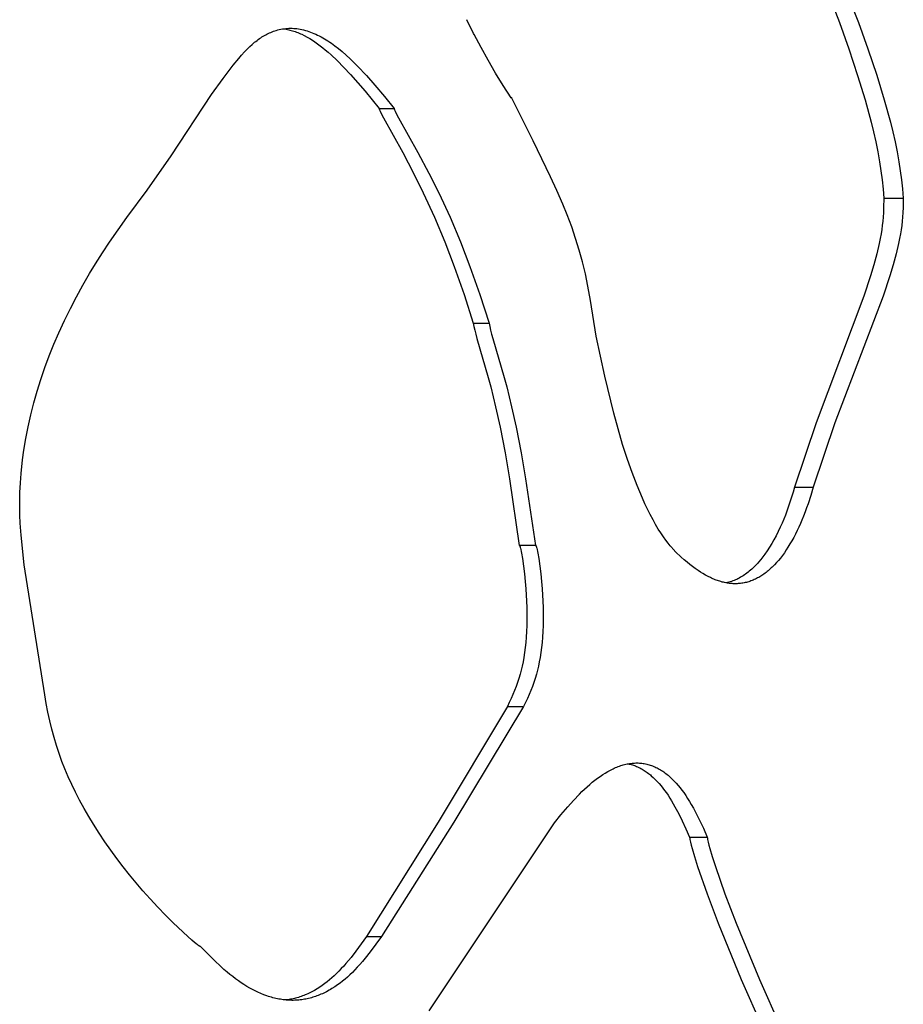
# Model space of a CAD drawing. Units: millimetres. Extents: x 0 to 4030, y 0 to 2816.
# Drawn here: x 2150 to 2218, y 1585 to 1661 of the extents above; entities that cross this region are included whole.
import ezdxf

# ---------------------------------------------------------------- set-up
doc = ezdxf.new("R2010")
doc.units = ezdxf.units.MM
doc.header["$MEASUREMENT"] = 0
doc.layers.add('Utwórz2D linie widoczne', color=7, linetype='Continuous', true_color=0x000000)

msp = doc.modelspace()

# ---------------------------------------------------------------- linework, layer by layer
at = {"layer": 'Utwórz2D linie widoczne'}
for p, q in [((2211.319, 1665.75), (2213.282, 1660.663)), ((2212.764, 1665.76), (2214.744, 1660.673)), ((2185.111, 1659.836), (2184.578, 1660.891)), ((2213.282, 1660.663), (2214.001, 1658.637)), ((2214.744, 1660.673), (2215.469, 1658.648)), ((2169.104, 1659.73), (2169.199, 1659.78)), ((2169.199, 1659.78), (2169.296, 1659.828)), ((2169.296, 1659.828), (2169.393, 1659.874)), ((2169.393, 1659.874), (2169.491, 1659.917)), ((2169.491, 1659.917), (2169.591, 1659.957)), ((2169.591, 1659.957), (2169.691, 1659.995)), ((2169.691, 1659.995), (2169.793, 1660.031)), ((2169.793, 1660.031), (2169.911, 1660.068)), ((2169.911, 1660.068), (2170.03, 1660.102)), ((2170.03, 1660.102), (2170.151, 1660.132)), ((2170.151, 1660.132), (2170.272, 1660.158)), ((2170.272, 1660.158), (2170.394, 1660.18)), ((2170.394, 1660.18), (2170.517, 1660.198)), ((2170.474, 1660.192), (2170.574, 1660.177)), ((2170.517, 1660.198), (2170.64, 1660.212)), ((2170.574, 1660.177), (2170.674, 1660.159)), ((2170.64, 1660.212), (2170.763, 1660.223)), ((2170.674, 1660.159), (2170.773, 1660.14)), ((2170.763, 1660.223), (2170.887, 1660.229)), ((2170.773, 1660.14), (2170.872, 1660.117)), ((2170.872, 1660.117), (2170.971, 1660.093)), ((2170.887, 1660.229), (2171.011, 1660.231)), ((2170.971, 1660.093), (2171.069, 1660.067)), ((2171.011, 1660.231), (2171.134, 1660.229)), ((2171.069, 1660.067), (2171.166, 1660.038)), ((2171.134, 1660.229), (2171.258, 1660.223)), ((2171.166, 1660.038), (2171.263, 1660.007)), ((2171.258, 1660.223), (2171.381, 1660.214)), ((2171.263, 1660.007), (2171.367, 1659.972)), ((2171.367, 1659.972), (2171.47, 1659.935)), ((2171.381, 1660.214), (2171.504, 1660.201)), ((2171.47, 1659.935), (2171.572, 1659.895)), ((2171.504, 1660.201), (2171.627, 1660.184)), ((2171.572, 1659.895), (2171.673, 1659.854)), ((2171.627, 1660.184), (2171.749, 1660.163)), ((2171.673, 1659.854), (2171.774, 1659.81)), ((2171.749, 1660.163), (2171.886, 1660.136)), ((2171.774, 1659.81), (2171.874, 1659.765)), ((2171.874, 1659.765), (2172.071, 1659.669)), ((2171.886, 1660.136), (2172.022, 1660.105)), ((2172.022, 1660.105), (2172.157, 1660.07)), ((2172.157, 1660.07), (2172.291, 1660.03)), ((2172.291, 1660.03), (2172.424, 1659.987)), ((2172.424, 1659.987), (2172.556, 1659.941)), ((2172.556, 1659.941), (2172.687, 1659.891)), ((2172.687, 1659.891), (2172.816, 1659.838)), ((2172.816, 1659.838), (2172.956, 1659.776)), ((2172.956, 1659.776), (2173.094, 1659.711)), ((2185.15, 1659.762), (2185.111, 1659.836)), ((2185.685, 1658.758), (2185.15, 1659.762)), ((2167.886, 1658.823), (2168.066, 1658.99)), ((2168.066, 1658.99), (2168.158, 1659.071)), ((2168.158, 1659.071), (2168.252, 1659.151)), ((2168.252, 1659.151), (2168.342, 1659.223)), ((2168.342, 1659.223), (2168.433, 1659.294)), ((2168.433, 1659.294), (2168.526, 1659.364)), ((2168.526, 1659.364), (2168.62, 1659.431)), ((2168.62, 1659.431), (2168.715, 1659.496)), ((2168.715, 1659.496), (2168.812, 1659.559)), ((2168.812, 1659.559), (2168.911, 1659.619)), ((2168.911, 1659.619), (2169.01, 1659.678)), ((2169.01, 1659.678), (2169.104, 1659.73)), ((2172.071, 1659.669), (2172.283, 1659.556)), ((2172.283, 1659.556), (2172.492, 1659.437)), ((2172.492, 1659.437), (2172.697, 1659.31)), ((2172.697, 1659.31), (2172.898, 1659.178)), ((2172.898, 1659.178), (2173.101, 1659.036)), ((2173.094, 1659.711), (2173.231, 1659.643)), ((2173.101, 1659.036), (2173.3, 1658.888)), ((2173.231, 1659.643), (2173.366, 1659.572)), ((2173.366, 1659.572), (2173.499, 1659.498)), ((2173.499, 1659.498), (2173.631, 1659.421)), ((2173.631, 1659.421), (2173.762, 1659.341)), ((2173.762, 1659.341), (2173.89, 1659.259)), ((2173.89, 1659.259), (2174.028, 1659.168)), ((2174.028, 1659.168), (2174.164, 1659.074)), ((2174.164, 1659.074), (2174.431, 1658.879)), ((2167.248, 1658.157), (2167.477, 1658.407)), ((2167.477, 1658.407), (2167.679, 1658.618)), ((2167.679, 1658.618), (2167.886, 1658.823)), ((2173.3, 1658.888), (2173.495, 1658.736)), ((2173.495, 1658.736), (2173.688, 1658.579)), ((2173.688, 1658.579), (2173.923, 1658.378)), ((2173.923, 1658.378), (2174.155, 1658.172)), ((2174.431, 1658.879), (2174.711, 1658.661)), ((2174.711, 1658.661), (2174.983, 1658.433)), ((2174.983, 1658.433), (2175.293, 1658.162)), ((2186.226, 1657.764), (2185.685, 1658.758)), ((2214.001, 1658.637), (2214.677, 1656.597)), ((2215.469, 1658.648), (2216.151, 1656.608)), ((2166.594, 1657.378), (2167.026, 1657.901)), ((2167.026, 1657.901), (2167.248, 1658.157)), ((2174.155, 1658.172), (2174.606, 1657.747)), ((2174.606, 1657.747), (2175.13, 1657.219)), ((2175.293, 1658.162), (2175.595, 1657.882)), ((2175.595, 1657.882), (2175.891, 1657.596)), ((2175.891, 1657.596), (2176.182, 1657.304)), ((2186.794, 1656.785), (2186.226, 1657.764)), ((2165.816, 1656.359), (2166.2, 1656.873)), ((2166.2, 1656.873), (2166.594, 1657.378)), ((2175.13, 1657.219), (2175.639, 1656.676)), ((2176.182, 1657.304), (2176.857, 1656.59)), ((2187.389, 1655.821), (2186.794, 1656.785)), ((2164.941, 1655.125), (2165.816, 1656.359)), ((2175.639, 1656.676), (2176.206, 1656.038)), ((2176.206, 1656.038), (2176.759, 1655.387)), ((2176.857, 1656.59), (2177.509, 1655.856)), ((2214.677, 1656.597), (2215.249, 1654.716)), ((2216.151, 1656.608), (2216.729, 1654.726)), ((2176.759, 1655.387), (2177.829, 1654.059)), ((2177.509, 1655.856), (2178.259, 1654.966)), ((2188.009, 1654.873), (2187.389, 1655.821)), ((2161.822, 1650.417), (2164.941, 1655.125)), ((2178.259, 1654.966), (2178.987, 1654.059)), ((2187.98, 1654.887), (2188.02, 1654.887)), ((2188.011, 1654.874), (2188.009, 1654.873)), ((2188.014, 1654.876), (2188.011, 1654.874)), ((2188.015, 1654.877), (2188.014, 1654.876)), ((2188.014, 1654.876), (2188.014, 1654.876)), ((2188.016, 1654.878), (2188.015, 1654.877)), ((2188.015, 1654.877), (2188.015, 1654.877)), ((2188.017, 1654.879), (2188.016, 1654.879)), ((2188.016, 1654.879), (2188.016, 1654.878)), ((2188.016, 1654.878), (2188.016, 1654.878)), ((2188.018, 1654.881), (2188.017, 1654.88)), ((2188.017, 1654.88), (2188.017, 1654.88)), ((2188.017, 1654.88), (2188.017, 1654.879)), ((2188.019, 1654.883), (2188.018, 1654.882)), ((2188.018, 1654.882), (2188.018, 1654.882)), ((2188.018, 1654.882), (2188.018, 1654.881)), ((2188.02, 1654.887), (2188.019, 1654.886)), ((2188.019, 1654.886), (2188.019, 1654.886)), ((2188.019, 1654.886), (2188.019, 1654.885)), ((2188.019, 1654.885), (2188.019, 1654.884)), ((2188.019, 1654.884), (2188.019, 1654.884)), ((2188.019, 1654.884), (2188.019, 1654.883)), ((2189.704, 1651.567), (2188.02, 1654.887)), ((2215.249, 1654.716), (2215.716, 1653.002)), ((2216.729, 1654.726), (2217.201, 1653.01)), ((2177.829, 1654.059), (2178.987, 1654.059)), ((2177.829, 1654.059), (2177.833, 1654.045)), ((2177.833, 1654.045), (2177.837, 1654.031)), ((2177.837, 1654.031), (2177.846, 1654.003)), ((2177.846, 1654.003), (2177.856, 1653.976)), ((2177.856, 1653.976), (2177.867, 1653.949)), ((2177.867, 1653.949), (2177.89, 1653.896)), ((2177.89, 1653.896), (2177.915, 1653.844)), ((2177.915, 1653.844), (2178.022, 1653.625)), ((2178.987, 1654.059), (2178.991, 1654.045)), ((2178.991, 1654.045), (2178.995, 1654.031)), ((2178.995, 1654.031), (2179.005, 1654.003)), ((2179.005, 1654.003), (2179.015, 1653.976)), ((2179.015, 1653.976), (2179.026, 1653.949)), ((2179.026, 1653.949), (2179.049, 1653.896)), ((2179.049, 1653.896), (2179.074, 1653.844)), ((2179.074, 1653.844), (2179.182, 1653.625)), ((2178.022, 1653.625), (2178.171, 1653.34)), ((2178.171, 1653.34), (2179.651, 1650.667)), ((2179.182, 1653.625), (2179.332, 1653.34)), ((2179.332, 1653.34), (2180.825, 1650.667)), ((2215.716, 1653.002), (2215.9, 1652.243)), ((2217.201, 1653.01), (2217.387, 1652.251)), ((2215.9, 1652.243), (2216.07, 1651.482)), ((2217.387, 1652.251), (2217.559, 1651.488)), ((2191.039, 1648.802), (2189.704, 1651.567)), ((2216.07, 1651.482), (2216.224, 1650.717)), ((2217.559, 1651.488), (2217.715, 1650.722)), ((2179.651, 1650.667), (2180.494, 1649.066)), ((2180.825, 1650.667), (2181.675, 1649.066)), ((2216.224, 1650.717), (2216.362, 1649.949)), ((2217.715, 1650.722), (2217.854, 1649.953)), ((2159.988, 1647.762), (2161.822, 1650.417)), ((2216.362, 1649.949), (2216.471, 1649.252)), ((2217.854, 1649.953), (2217.964, 1649.255)), ((2216.471, 1649.252), (2216.565, 1648.553)), ((2217.964, 1649.255), (2218.059, 1648.555)), ((2180.494, 1649.066), (2181.238, 1647.562)), ((2181.675, 1649.066), (2182.425, 1647.562)), ((2191.525, 1647.743), (2191.039, 1648.802)), ((2216.565, 1648.553), (2216.642, 1647.851)), ((2218.059, 1648.555), (2218.137, 1647.853)), ((2158.422, 1645.659), (2159.988, 1647.762)), ((2191.99, 1646.675), (2191.525, 1647.743)), ((2216.642, 1647.851), (2216.701, 1647.149)), ((2218.137, 1647.853), (2218.197, 1647.149)), ((2181.238, 1647.562), (2182.106, 1645.673)), ((2182.425, 1647.562), (2183.301, 1645.673)), ((2216.701, 1647.149), (2216.684, 1646.419)), ((2216.701, 1647.149), (2218.197, 1647.149)), ((2218.197, 1647.149), (2218.18, 1646.417)), ((2192.323, 1645.856), (2191.99, 1646.675)), ((2216.684, 1646.419), (2216.667, 1646.054)), ((2218.18, 1646.417), (2218.162, 1646.052)), ((2157.08, 1643.751), (2158.422, 1645.659)), ((2182.106, 1645.673), (2182.892, 1643.793)), ((2183.301, 1645.673), (2184.094, 1643.793)), ((2192.665, 1644.937), (2192.323, 1645.856)), ((2216.613, 1645.367), (2216.579, 1645.045)), ((2216.642, 1645.69), (2216.613, 1645.367)), ((2216.667, 1646.054), (2216.642, 1645.69)), ((2218.108, 1645.364), (2218.072, 1645.041)), ((2218.137, 1645.687), (2218.108, 1645.364)), ((2218.162, 1646.052), (2218.137, 1645.687)), ((2192.968, 1644.047), (2192.665, 1644.937)), ((2216.536, 1644.724), (2216.486, 1644.404)), ((2216.579, 1645.045), (2216.536, 1644.724)), ((2218.03, 1644.72), (2217.979, 1644.399)), ((2218.072, 1645.041), (2218.03, 1644.72)), ((2193.245, 1643.149), (2192.968, 1644.047)), ((2216.417, 1644.034), (2216.34, 1643.666)), ((2216.486, 1644.404), (2216.417, 1644.034)), ((2217.909, 1644.029), (2217.832, 1643.66)), ((2217.979, 1644.399), (2217.909, 1644.029)), ((2156.53, 1642.926), (2157.08, 1643.751)), ((2182.892, 1643.793), (2183.618, 1641.889)), ((2184.094, 1643.793), (2184.827, 1641.889)), ((2193.494, 1642.243), (2193.245, 1643.149)), ((2216.34, 1643.666), (2216.153, 1642.865)), ((2217.832, 1643.66), (2217.642, 1642.859)), ((2155.996, 1642.089), (2156.53, 1642.926)), ((2216.153, 1642.865), (2215.927, 1642.011)), ((2217.642, 1642.859), (2217.413, 1642.004)), ((2155.539, 1641.335), (2155.996, 1642.089)), ((2183.618, 1641.889), (2184.378, 1639.718)), ((2184.827, 1641.889), (2185.593, 1639.719)), ((2193.714, 1641.33), (2193.494, 1642.243)), ((2215.927, 1642.011), (2215.676, 1641.163)), ((2217.413, 1642.004), (2217.16, 1641.156)), ((2155.031, 1640.455), (2155.539, 1641.335)), ((2193.912, 1640.375), (2193.714, 1641.33)), ((2215.676, 1641.163), (2215.163, 1639.61)), ((2217.16, 1641.156), (2216.643, 1639.604)), ((2154.536, 1639.552), (2155.031, 1640.455)), ((2194.117, 1639.258), (2193.912, 1640.375)), ((2154.06, 1638.64), (2154.536, 1639.552)), ((2184.378, 1639.718), (2185.083, 1637.529)), ((2185.593, 1639.719), (2186.304, 1637.529)), ((2215.163, 1639.61), (2211.484, 1629.846)), ((2216.643, 1639.604), (2212.935, 1629.846)), ((2153.605, 1637.716), (2154.06, 1638.64)), ((2194.552, 1636.51), (2194.117, 1639.258)), ((2153.173, 1636.782), (2153.605, 1637.716)), ((2185.083, 1637.529), (2186.304, 1637.529)), ((2185.083, 1637.529), (2185.135, 1637.26)), ((2185.135, 1637.26), (2185.194, 1636.993)), ((2186.304, 1637.529), (2186.356, 1637.26)), ((2186.356, 1637.26), (2186.417, 1636.993)), ((2152.79, 1635.896), (2153.173, 1636.782)), ((2185.194, 1636.993), (2185.276, 1636.663)), ((2185.276, 1636.663), (2185.363, 1636.334)), ((2185.363, 1636.334), (2186.237, 1633.345)), ((2186.417, 1636.993), (2186.499, 1636.663)), ((2186.499, 1636.663), (2186.587, 1636.334)), ((2186.587, 1636.334), (2187.468, 1633.345)), ((2195.212, 1633.427), (2194.552, 1636.51)), ((2152.429, 1635.001), (2152.79, 1635.896)), ((2152.091, 1634.097), (2152.429, 1635.001)), ((2151.777, 1633.184), (2152.091, 1634.097)), ((2186.237, 1633.345), (2186.432, 1632.609)), ((2187.468, 1633.345), (2187.664, 1632.61)), ((2195.904, 1630.593), (2195.212, 1633.427)), ((2151.494, 1632.284), (2151.777, 1633.184)), ((2186.432, 1632.609), (2186.806, 1631.071)), ((2187.664, 1632.61), (2188.041, 1631.072)), ((2151.237, 1631.376), (2151.494, 1632.284)), ((2151.005, 1630.462), (2151.237, 1631.376)), ((2186.806, 1631.071), (2187.143, 1629.524)), ((2188.041, 1631.072), (2188.381, 1629.524)), ((2150.8, 1629.541), (2151.005, 1630.462)), ((2196.233, 1629.388), (2195.904, 1630.593)), ((2150.628, 1628.647), (2150.8, 1629.541)), ((2187.143, 1629.524), (2187.528, 1627.53)), ((2188.381, 1629.524), (2188.77, 1627.531)), ((2211.484, 1629.846), (2209.813, 1624.901)), ((2212.935, 1629.846), (2211.249, 1624.901)), ((2196.587, 1628.189), (2196.233, 1629.388)), ((2150.482, 1627.748), (2150.628, 1628.647)), ((2196.964, 1627.026), (2196.587, 1628.189)), ((2150.383, 1627.008), (2150.482, 1627.748)), ((2187.528, 1627.53), (2187.872, 1625.529)), ((2188.77, 1627.531), (2189.117, 1625.53)), ((2150.271, 1625.942), (2150.383, 1627.008)), ((2197.319, 1626.016), (2196.964, 1627.026)), ((2150.216, 1625.217), (2150.271, 1625.942)), ((2197.699, 1625.022), (2197.319, 1626.016)), ((2150.179, 1624.491), (2150.216, 1625.217)), ((2187.872, 1625.529), (2188.63, 1620.409)), ((2189.117, 1625.53), (2189.882, 1620.409)), ((2198.112, 1624.041), (2197.699, 1625.022)), ((2209.813, 1624.901), (2209.706, 1624.511)), ((2209.813, 1624.901), (2211.249, 1624.901)), ((2211.249, 1624.901), (2211.066, 1624.255)), ((2150.16, 1623.764), (2150.179, 1624.491)), ((2209.592, 1624.122), (2209.47, 1623.737)), ((2209.706, 1624.511), (2209.592, 1624.122)), ((2211.066, 1624.255), (2210.863, 1623.616)), ((2150.161, 1623.037), (2150.16, 1623.764)), ((2198.304, 1623.615), (2198.112, 1624.041)), ((2198.504, 1623.194), (2198.304, 1623.615)), ((2209.341, 1623.353), (2209.23, 1623.044)), ((2209.47, 1623.737), (2209.341, 1623.353)), ((2210.863, 1623.616), (2210.753, 1623.298)), ((2150.167, 1622.746), (2150.161, 1623.037)), ((2150.196, 1622.122), (2150.167, 1622.746)), ((2198.713, 1622.776), (2198.504, 1623.194)), ((2198.931, 1622.364), (2198.713, 1622.776)), ((2209.114, 1622.738), (2208.992, 1622.433)), ((2209.23, 1623.044), (2209.114, 1622.738)), ((2210.517, 1622.67), (2210.39, 1622.36)), ((2210.638, 1622.983), (2210.517, 1622.67)), ((2210.753, 1623.298), (2210.638, 1622.983)), ((2150.264, 1621.206), (2150.196, 1622.122)), ((2199.127, 1622.014), (2198.931, 1622.364)), ((2199.331, 1621.67), (2199.127, 1622.014)), ((2208.865, 1622.131), (2208.716, 1621.799)), ((2208.992, 1622.433), (2208.865, 1622.131)), ((2210.272, 1622.086), (2210.15, 1621.815)), ((2210.39, 1622.36), (2210.272, 1622.086)), ((2150.509, 1618.924), (2150.264, 1621.206)), ((2199.524, 1621.364), (2199.331, 1621.67)), ((2199.727, 1621.064), (2199.524, 1621.364)), ((2208.397, 1621.146), (2208.225, 1620.826)), ((2208.561, 1621.471), (2208.397, 1621.146)), ((2208.716, 1621.799), (2208.561, 1621.471)), ((2209.889, 1621.279), (2209.755, 1621.022)), ((2210.022, 1621.546), (2209.889, 1621.279)), ((2210.15, 1621.815), (2210.022, 1621.546)), ((2189.882, 1620.409), (2188.63, 1620.409)), ((2188.63, 1620.409), (2188.633, 1620.406)), ((2188.633, 1620.406), (2188.635, 1620.403)), ((2188.635, 1620.403), (2188.638, 1620.4)), ((2188.638, 1620.4), (2188.641, 1620.397)), ((2188.641, 1620.397), (2188.643, 1620.394)), ((2188.643, 1620.394), (2188.646, 1620.391)), ((2188.646, 1620.391), (2188.648, 1620.388)), ((2188.648, 1620.388), (2188.651, 1620.385)), ((2188.651, 1620.385), (2188.653, 1620.382)), ((2188.653, 1620.382), (2188.655, 1620.378)), ((2188.655, 1620.378), (2188.657, 1620.375)), ((2188.657, 1620.375), (2188.659, 1620.372)), ((2188.659, 1620.372), (2188.661, 1620.368)), ((2188.661, 1620.368), (2188.663, 1620.365)), ((2188.663, 1620.365), (2188.667, 1620.358)), ((2188.667, 1620.358), (2188.67, 1620.351)), ((2188.67, 1620.351), (2188.673, 1620.343)), ((2188.673, 1620.343), (2188.677, 1620.336)), ((2188.677, 1620.336), (2188.679, 1620.328)), ((2188.679, 1620.328), (2188.685, 1620.313)), ((2189.882, 1620.409), (2189.885, 1620.406)), ((2189.885, 1620.406), (2189.887, 1620.403)), ((2189.887, 1620.403), (2189.89, 1620.4)), ((2189.89, 1620.4), (2189.893, 1620.397)), ((2189.893, 1620.397), (2189.895, 1620.394)), ((2189.895, 1620.394), (2189.898, 1620.391)), ((2189.898, 1620.391), (2189.9, 1620.388)), ((2189.9, 1620.388), (2189.903, 1620.385)), ((2189.903, 1620.385), (2189.905, 1620.382)), ((2189.905, 1620.382), (2189.907, 1620.378)), ((2189.907, 1620.378), (2189.909, 1620.375)), ((2189.909, 1620.375), (2189.911, 1620.372)), ((2189.911, 1620.372), (2189.913, 1620.368)), ((2189.913, 1620.368), (2189.915, 1620.365)), ((2189.915, 1620.365), (2189.919, 1620.358)), ((2189.919, 1620.358), (2189.922, 1620.351)), ((2189.922, 1620.351), (2189.926, 1620.343)), ((2189.926, 1620.343), (2189.929, 1620.336)), ((2189.929, 1620.336), (2189.932, 1620.328)), ((2189.932, 1620.328), (2189.937, 1620.313)), ((2199.905, 1620.817), (2199.727, 1621.064)), ((2200.092, 1620.575), (2199.905, 1620.817)), ((2200.253, 1620.378), (2200.092, 1620.575)), ((2200.572, 1620.009), (2200.253, 1620.378)), ((2208.066, 1620.546), (2207.899, 1620.27)), ((2208.225, 1620.826), (2208.066, 1620.546)), ((2209.47, 1620.518), (2209.318, 1620.27)), ((2209.615, 1620.768), (2209.47, 1620.518)), ((2209.755, 1621.022), (2209.615, 1620.768)), ((2188.685, 1620.313), (2188.69, 1620.298)), ((2188.69, 1620.298), (2188.706, 1620.248)), ((2188.706, 1620.248), (2188.72, 1620.198)), ((2188.72, 1620.198), (2188.745, 1620.097)), ((2188.745, 1620.097), (2188.777, 1619.948)), ((2188.777, 1619.948), (2188.805, 1619.798)), ((2188.805, 1619.798), (2188.871, 1619.399)), ((2189.937, 1620.313), (2189.943, 1620.298)), ((2189.943, 1620.298), (2189.958, 1620.248)), ((2189.958, 1620.248), (2189.972, 1620.198)), ((2189.972, 1620.198), (2189.998, 1620.097)), ((2189.998, 1620.097), (2190.03, 1619.948)), ((2190.03, 1619.948), (2190.059, 1619.798)), ((2190.059, 1619.798), (2190.126, 1619.399)), ((2200.602, 1619.973), (2200.572, 1620.009)), ((2200.631, 1619.935), (2200.602, 1619.973)), ((2200.636, 1619.928), (2200.631, 1619.935)), ((2200.639, 1619.925), (2200.636, 1619.928)), ((2200.64, 1619.923), (2200.639, 1619.925)), ((2200.641, 1619.921), (2200.64, 1619.923)), ((2200.642, 1619.919), (2200.641, 1619.921)), ((2200.643, 1619.917), (2200.642, 1619.919)), ((2200.644, 1619.915), (2200.643, 1619.917)), ((2200.645, 1619.913), (2200.644, 1619.915)), ((2200.646, 1619.912), (2200.645, 1619.913)), ((2200.645, 1619.913), (2200.645, 1619.913)), ((2200.646, 1619.911), (2200.646, 1619.912)), ((2200.647, 1619.91), (2200.646, 1619.911)), ((2200.647, 1619.909), (2200.647, 1619.91)), ((2200.647, 1619.908), (2200.647, 1619.909)), ((2200.648, 1619.906), (2200.647, 1619.908)), ((2200.648, 1619.905), (2200.648, 1619.906)), ((2201.097, 1619.498), (2200.648, 1619.905)), ((2207.542, 1619.735), (2207.386, 1619.524)), ((2207.725, 1620), (2207.542, 1619.735)), ((2207.899, 1620.27), (2207.725, 1620)), ((2208.888, 1619.639), (2208.733, 1619.437)), ((2209.037, 1619.846), (2208.888, 1619.639)), ((2209.18, 1620.056), (2209.037, 1619.846)), ((2209.318, 1620.27), (2209.18, 1620.056)), ((2152.09, 1608.889), (2150.509, 1618.924)), ((2188.871, 1619.399), (2188.958, 1618.797)), ((2190.126, 1619.399), (2190.213, 1618.797)), ((2201.327, 1619.299), (2201.097, 1619.498)), ((2201.56, 1619.105), (2201.327, 1619.299)), ((2201.764, 1618.942), (2201.56, 1619.105)), ((2201.97, 1618.783), (2201.764, 1618.942)), ((2206.794, 1618.834), (2206.706, 1618.747)), ((2206.879, 1618.924), (2206.794, 1618.834)), ((2206.968, 1619.02), (2206.879, 1618.924)), ((2207.055, 1619.118), (2206.968, 1619.02)), ((2207.224, 1619.318), (2207.055, 1619.118)), ((2207.386, 1619.524), (2207.224, 1619.318)), ((2208.194, 1618.825), (2208.111, 1618.743)), ((2208.275, 1618.908), (2208.194, 1618.825)), ((2208.433, 1619.08), (2208.275, 1618.908)), ((2208.586, 1619.256), (2208.433, 1619.08)), ((2208.733, 1619.437), (2208.586, 1619.256)), ((2188.958, 1618.797), (2189.031, 1618.213)), ((2189.031, 1618.213), (2189.091, 1617.639)), ((2190.213, 1618.797), (2190.287, 1618.213)), ((2190.287, 1618.213), (2190.347, 1617.639)), ((2202.18, 1618.629), (2201.97, 1618.783)), ((2202.393, 1618.479), (2202.18, 1618.629)), ((2202.581, 1618.355), (2202.393, 1618.479)), ((2202.771, 1618.235), (2202.581, 1618.355)), ((2202.965, 1618.121), (2202.771, 1618.235)), ((2203.162, 1618.013), (2202.965, 1618.121)), ((2205.864, 1618.067), (2205.768, 1618.007)), ((2205.959, 1618.13), (2205.864, 1618.067)), ((2206.053, 1618.195), (2205.959, 1618.13)), ((2206.145, 1618.262), (2206.053, 1618.195)), ((2206.243, 1618.337), (2206.145, 1618.262)), ((2206.339, 1618.415), (2206.243, 1618.337)), ((2206.434, 1618.495), (2206.339, 1618.415)), ((2206.526, 1618.577), (2206.434, 1618.495)), ((2206.617, 1618.661), (2206.526, 1618.577)), ((2206.706, 1618.747), (2206.617, 1618.661)), ((2207.227, 1618.043), (2207.145, 1617.993)), ((2207.308, 1618.094), (2207.227, 1618.043)), ((2207.387, 1618.147), (2207.308, 1618.094)), ((2207.466, 1618.202), (2207.387, 1618.147)), ((2207.551, 1618.264), (2207.466, 1618.202)), ((2207.635, 1618.328), (2207.551, 1618.264)), ((2207.718, 1618.393), (2207.635, 1618.328)), ((2207.799, 1618.46), (2207.718, 1618.393)), ((2207.879, 1618.529), (2207.799, 1618.46)), ((2207.958, 1618.599), (2207.879, 1618.529)), ((2208.035, 1618.67), (2207.958, 1618.599)), ((2208.111, 1618.743), (2208.035, 1618.67)), ((2189.091, 1617.639), (2189.139, 1617.064)), ((2190.347, 1617.639), (2190.396, 1617.064)), ((2203.343, 1617.923), (2203.162, 1618.013)), ((2203.434, 1617.879), (2203.343, 1617.923)), ((2203.527, 1617.838), (2203.434, 1617.879)), ((2203.614, 1617.802), (2203.527, 1617.838)), ((2203.701, 1617.767), (2203.614, 1617.802)), ((2203.789, 1617.734), (2203.701, 1617.767)), ((2203.878, 1617.702), (2203.789, 1617.734)), ((2203.97, 1617.671), (2203.878, 1617.702)), ((2204.063, 1617.642), (2203.97, 1617.671)), ((2204.157, 1617.615), (2204.063, 1617.642)), ((2204.251, 1617.589), (2204.157, 1617.615)), ((2204.345, 1617.566), (2204.251, 1617.589)), ((2204.441, 1617.545), (2204.345, 1617.566)), ((2204.536, 1617.526), (2204.441, 1617.545)), ((2204.632, 1617.509), (2204.536, 1617.526)), ((2204.652, 1617.546), (2204.546, 1617.524)), ((2204.727, 1617.494), (2204.632, 1617.509)), ((2204.757, 1617.572), (2204.652, 1617.546)), ((2204.822, 1617.482), (2204.727, 1617.494)), ((2204.861, 1617.601), (2204.757, 1617.572)), ((2204.918, 1617.473), (2204.822, 1617.482)), ((2204.964, 1617.634), (2204.861, 1617.601)), ((2205.013, 1617.465), (2204.918, 1617.473)), ((2205.066, 1617.669), (2204.964, 1617.634)), ((2205.109, 1617.46), (2205.013, 1617.465)), ((2205.167, 1617.707), (2205.066, 1617.669)), ((2205.205, 1617.458), (2205.109, 1617.46)), ((2205.267, 1617.749), (2205.167, 1617.707)), ((2205.301, 1617.458), (2205.205, 1617.458)), ((2205.366, 1617.793), (2205.267, 1617.749)), ((2205.397, 1617.46), (2205.301, 1617.458)), ((2205.468, 1617.842), (2205.366, 1617.793)), ((2205.487, 1617.465), (2205.397, 1617.46)), ((2205.57, 1617.894), (2205.468, 1617.842)), ((2205.577, 1617.472), (2205.487, 1617.465)), ((2205.669, 1617.949), (2205.57, 1617.894)), ((2205.667, 1617.482), (2205.577, 1617.472)), ((2205.757, 1617.493), (2205.667, 1617.482)), ((2205.768, 1618.007), (2205.669, 1617.949)), ((2205.847, 1617.507), (2205.757, 1617.493)), ((2205.936, 1617.523), (2205.847, 1617.507)), ((2206.024, 1617.542), (2205.936, 1617.523)), ((2206.112, 1617.563), (2206.024, 1617.542)), ((2206.202, 1617.586), (2206.112, 1617.563)), ((2206.29, 1617.612), (2206.202, 1617.586)), ((2206.378, 1617.64), (2206.29, 1617.612)), ((2206.466, 1617.671), (2206.378, 1617.64)), ((2206.552, 1617.703), (2206.466, 1617.671)), ((2206.638, 1617.738), (2206.552, 1617.703)), ((2206.723, 1617.775), (2206.638, 1617.738)), ((2206.807, 1617.813), (2206.723, 1617.775)), ((2206.893, 1617.855), (2206.807, 1617.813)), ((2206.978, 1617.899), (2206.893, 1617.855)), ((2207.062, 1617.945), (2206.978, 1617.899)), ((2207.145, 1617.993), (2207.062, 1617.945)), ((2189.139, 1617.064), (2189.194, 1616.112)), ((2190.396, 1617.064), (2190.45, 1616.112)), ((2189.194, 1616.112), (2189.208, 1615.635)), ((2190.45, 1616.112), (2190.465, 1615.635)), ((2189.208, 1615.635), (2189.215, 1615.158)), ((2189.215, 1615.158), (2189.213, 1614.701)), ((2190.465, 1615.635), (2190.472, 1615.158)), ((2190.472, 1615.158), (2190.47, 1614.701)), ((2189.213, 1614.701), (2189.202, 1614.245)), ((2190.47, 1614.701), (2190.459, 1614.245)), ((2189.183, 1613.788), (2189.154, 1613.332)), ((2189.202, 1614.245), (2189.183, 1613.788)), ((2190.439, 1613.788), (2190.41, 1613.332)), ((2190.459, 1614.245), (2190.439, 1613.788)), ((2189.121, 1612.942), (2189.08, 1612.552)), ((2189.154, 1613.332), (2189.121, 1612.942)), ((2190.377, 1612.942), (2190.336, 1612.552)), ((2190.41, 1613.332), (2190.377, 1612.942)), ((2189.031, 1612.164), (2188.973, 1611.777)), ((2189.08, 1612.552), (2189.031, 1612.164)), ((2190.287, 1612.164), (2190.228, 1611.777)), ((2190.336, 1612.552), (2190.287, 1612.164)), ((2188.915, 1611.442), (2188.849, 1611.11)), ((2188.973, 1611.777), (2188.915, 1611.442)), ((2190.17, 1611.442), (2190.103, 1611.11)), ((2190.228, 1611.777), (2190.17, 1611.442)), ((2188.696, 1610.487), (2188.602, 1610.167)), ((2188.777, 1610.797), (2188.696, 1610.487)), ((2188.849, 1611.11), (2188.777, 1610.797)), ((2189.948, 1610.487), (2189.854, 1610.167)), ((2190.03, 1610.797), (2189.948, 1610.487)), ((2190.103, 1611.11), (2190.03, 1610.797)), ((2188.499, 1609.849), (2188.388, 1609.535)), ((2188.602, 1610.167), (2188.499, 1609.849)), ((2189.75, 1609.849), (2189.638, 1609.535)), ((2189.854, 1610.167), (2189.75, 1609.849)), ((2188.268, 1609.224), (2188.14, 1608.915)), ((2188.388, 1609.535), (2188.268, 1609.224)), ((2189.517, 1609.223), (2189.388, 1608.915)), ((2189.638, 1609.535), (2189.517, 1609.223)), ((2152.206, 1608.224), (2152.09, 1608.889)), ((2152.336, 1607.562), (2152.206, 1608.224)), ((2187.861, 1608.309), (2187.71, 1608.012)), ((2188.004, 1608.611), (2187.861, 1608.309)), ((2188.14, 1608.915), (2188.004, 1608.611)), ((2189.106, 1608.309), (2188.954, 1608.012)), ((2189.251, 1608.61), (2189.106, 1608.309)), ((2189.388, 1608.915), (2189.251, 1608.61)), ((2152.48, 1606.903), (2152.336, 1607.562)), ((2187.716, 1608.012), (2182.389, 1599.097)), ((2188.954, 1608.012), (2183.585, 1599.095)), ((2187.71, 1608.012), (2188.954, 1608.012)), ((2152.64, 1606.248), (2152.48, 1606.903)), ((2152.808, 1605.622), (2152.64, 1606.248)), ((2152.992, 1605.001), (2152.808, 1605.622)), ((2153.194, 1604.386), (2152.992, 1605.001)), ((2153.412, 1603.776), (2153.194, 1604.386)), ((2153.637, 1603.205), (2153.412, 1603.776)), ((2197.309, 1603.636), (2197.403, 1603.645)), ((2197.403, 1603.645), (2197.498, 1603.651)), ((2197.498, 1603.651), (2197.593, 1603.654)), ((2197.593, 1603.654), (2197.687, 1603.655)), ((2197.687, 1603.655), (2197.782, 1603.653)), ((2197.782, 1603.653), (2197.876, 1603.649)), ((2197.876, 1603.649), (2197.971, 1603.642)), ((2197.971, 1603.642), (2198.066, 1603.632)), ((2153.903, 1602.583), (2153.637, 1603.205)), ((2195.05, 1602.754), (2195.248, 1602.879)), ((2195.248, 1602.879), (2195.449, 1602.998)), ((2195.449, 1602.998), (2195.552, 1603.054)), ((2195.552, 1603.054), (2195.655, 1603.109)), ((2195.655, 1603.109), (2195.751, 1603.158)), ((2195.751, 1603.158), (2195.848, 1603.205)), ((2195.848, 1603.205), (2195.945, 1603.25)), ((2195.945, 1603.25), (2196.044, 1603.294)), ((2196.044, 1603.294), (2196.143, 1603.335)), ((2196.143, 1603.335), (2196.243, 1603.375)), ((2196.243, 1603.375), (2196.344, 1603.412)), ((2196.344, 1603.412), (2196.446, 1603.447)), ((2196.446, 1603.447), (2196.54, 1603.477)), ((2196.54, 1603.477), (2196.635, 1603.505)), ((2196.635, 1603.505), (2196.73, 1603.531)), ((2196.73, 1603.531), (2196.826, 1603.554)), ((2196.826, 1603.554), (2196.923, 1603.576)), ((2196.923, 1603.576), (2197.02, 1603.595)), ((2197, 1603.591), (2197.084, 1603.573)), ((2197.02, 1603.595), (2197.117, 1603.611)), ((2197.084, 1603.573), (2197.168, 1603.553)), ((2197.117, 1603.611), (2197.215, 1603.625)), ((2197.168, 1603.553), (2197.25, 1603.531)), ((2197.215, 1603.625), (2197.309, 1603.636)), ((2197.25, 1603.531), (2197.333, 1603.506)), ((2197.333, 1603.506), (2197.414, 1603.48)), ((2197.414, 1603.48), (2197.495, 1603.452)), ((2197.495, 1603.452), (2197.576, 1603.421)), ((2197.576, 1603.421), (2197.655, 1603.389)), ((2197.655, 1603.389), (2197.742, 1603.351)), ((2197.742, 1603.351), (2197.829, 1603.31)), ((2197.829, 1603.31), (2197.914, 1603.268)), ((2197.914, 1603.268), (2197.998, 1603.223)), ((2197.998, 1603.223), (2198.081, 1603.176)), ((2198.066, 1603.632), (2198.16, 1603.62)), ((2198.081, 1603.176), (2198.163, 1603.128)), ((2198.16, 1603.62), (2198.254, 1603.604)), ((2198.163, 1603.128), (2198.244, 1603.077)), ((2198.244, 1603.077), (2198.324, 1603.025)), ((2198.254, 1603.604), (2198.347, 1603.587)), ((2198.324, 1603.025), (2198.406, 1602.969)), ((2198.347, 1603.587), (2198.44, 1603.566)), ((2198.406, 1602.969), (2198.486, 1602.911)), ((2198.44, 1603.566), (2198.533, 1603.543)), ((2198.486, 1602.911), (2198.565, 1602.851)), ((2198.533, 1603.543), (2198.624, 1603.517)), ((2198.624, 1603.517), (2198.715, 1603.489)), ((2198.715, 1603.489), (2198.804, 1603.459)), ((2198.804, 1603.459), (2198.893, 1603.426)), ((2198.893, 1603.426), (2198.981, 1603.391)), ((2198.981, 1603.391), (2199.067, 1603.353)), ((2199.067, 1603.353), (2199.153, 1603.314)), ((2199.153, 1603.314), (2199.238, 1603.272)), ((2199.238, 1603.272), (2199.321, 1603.228)), ((2199.321, 1603.228), (2199.404, 1603.183)), ((2199.404, 1603.183), (2199.494, 1603.13)), ((2199.494, 1603.13), (2199.583, 1603.075)), ((2199.583, 1603.075), (2199.67, 1603.018)), ((2199.67, 1603.018), (2199.756, 1602.959)), ((2199.756, 1602.959), (2199.841, 1602.898)), ((2199.841, 1602.898), (2199.924, 1602.836)), ((2154.17, 1601.997), (2153.903, 1602.583)), ((2194.055, 1602.004), (2194.251, 1602.168)), ((2194.251, 1602.168), (2194.45, 1602.326)), ((2194.45, 1602.326), (2194.651, 1602.478)), ((2194.651, 1602.478), (2194.856, 1602.624)), ((2194.856, 1602.624), (2195.05, 1602.754)), ((2198.565, 1602.851), (2198.643, 1602.79)), ((2198.643, 1602.79), (2198.72, 1602.728)), ((2198.72, 1602.728), (2198.795, 1602.664)), ((2198.795, 1602.664), (2198.943, 1602.532)), ((2198.943, 1602.532), (2199.022, 1602.457)), ((2199.022, 1602.457), (2199.101, 1602.38)), ((2199.101, 1602.38), (2199.253, 1602.224)), ((2199.253, 1602.224), (2199.401, 1602.062)), ((2199.924, 1602.836), (2200.006, 1602.771)), ((2200.006, 1602.771), (2200.087, 1602.705)), ((2200.087, 1602.705), (2200.169, 1602.635)), ((2200.169, 1602.635), (2200.251, 1602.563)), ((2200.251, 1602.563), (2200.33, 1602.489)), ((2200.33, 1602.489), (2200.409, 1602.414)), ((2200.409, 1602.414), (2200.562, 1602.26)), ((2200.562, 1602.26), (2200.71, 1602.101)), ((2154.451, 1601.417), (2154.17, 1601.997)), ((2154.777, 1600.783), (2154.451, 1601.417)), ((2193.26, 1601.253), (2193.453, 1601.446)), ((2193.453, 1601.446), (2193.65, 1601.637)), ((2193.65, 1601.637), (2193.85, 1601.823)), ((2193.85, 1601.823), (2194.055, 1602.004)), ((2199.401, 1602.062), (2199.543, 1601.896)), ((2199.543, 1601.896), (2199.685, 1601.72)), ((2199.685, 1601.72), (2199.821, 1601.54)), ((2199.821, 1601.54), (2199.953, 1601.356)), ((2200.71, 1602.101), (2200.866, 1601.924)), ((2200.866, 1601.924), (2201.016, 1601.741)), ((2201.016, 1601.741), (2201.154, 1601.561)), ((2201.154, 1601.561), (2201.288, 1601.378)), ((2201.288, 1601.378), (2201.443, 1601.152)), ((2155.118, 1600.157), (2154.777, 1600.783)), ((2192.362, 1600.276), (2192.804, 1600.771)), ((2192.804, 1600.771), (2193.26, 1601.253)), ((2199.953, 1601.356), (2200.08, 1601.169)), ((2200.08, 1601.169), (2200.221, 1600.951)), ((2200.221, 1600.951), (2200.358, 1600.729)), ((2200.358, 1600.729), (2200.489, 1600.505)), ((2201.443, 1601.152), (2201.591, 1600.923)), ((2201.591, 1600.923), (2201.735, 1600.69)), ((2201.735, 1600.69), (2201.874, 1600.454)), ((2155.473, 1599.538), (2155.118, 1600.157)), ((2191.838, 1599.659), (2192.362, 1600.276)), ((2200.489, 1600.505), (2200.617, 1600.278)), ((2200.617, 1600.278), (2200.906, 1599.736)), ((2201.874, 1600.454), (2202.035, 1600.167)), ((2202.035, 1600.167), (2202.191, 1599.877)), ((2202.191, 1599.877), (2202.488, 1599.29)), ((2155.842, 1598.928), (2155.473, 1599.538)), ((2182.389, 1599.097), (2176.867, 1590.302)), ((2183.585, 1599.095), (2178.017, 1590.302)), ((2191.327, 1599.031), (2191.838, 1599.659)), ((2200.906, 1599.736), (2201.179, 1599.185)), ((2201.179, 1599.185), (2201.464, 1598.569)), ((2202.488, 1599.29), (2202.803, 1598.623)), ((2156.269, 1598.255), (2155.842, 1598.928)), ((2181.692, 1584.57), (2191.327, 1599.031)), ((2201.464, 1598.569), (2201.735, 1597.947)), ((2202.803, 1598.623), (2203.101, 1597.947)), ((2156.711, 1597.591), (2156.269, 1598.255)), ((2157.168, 1596.937), (2156.711, 1597.591)), ((2201.735, 1597.947), (2203.101, 1597.947)), ((2201.735, 1597.947), (2201.748, 1597.851)), ((2201.748, 1597.851), (2201.763, 1597.756)), ((2201.763, 1597.756), (2201.782, 1597.661)), ((2201.782, 1597.661), (2201.801, 1597.566)), ((2203.101, 1597.947), (2203.114, 1597.851)), ((2203.114, 1597.851), (2203.129, 1597.756)), ((2203.129, 1597.756), (2203.148, 1597.661)), ((2203.148, 1597.661), (2203.168, 1597.566)), ((2157.638, 1596.293), (2157.168, 1596.937)), ((2201.801, 1597.566), (2201.861, 1597.312)), ((2201.861, 1597.312), (2201.928, 1597.059)), ((2201.928, 1597.059), (2202.109, 1596.44)), ((2203.168, 1597.566), (2203.228, 1597.311)), ((2203.228, 1597.311), (2203.295, 1597.058)), ((2203.295, 1597.058), (2203.478, 1596.439)), ((2158.121, 1595.659), (2157.638, 1596.293)), ((2202.109, 1596.44), (2202.356, 1595.671)), ((2203.478, 1596.439), (2203.728, 1595.669)), ((2158.618, 1595.034), (2158.121, 1595.659)), ((2202.356, 1595.671), (2203.089, 1593.582)), ((2203.728, 1595.669), (2204.467, 1593.579)), ((2159.126, 1594.419), (2158.618, 1595.034)), ((2159.645, 1593.814), (2159.126, 1594.419)), ((2160.212, 1593.179), (2159.645, 1593.814)), ((2160.791, 1592.556), (2160.212, 1593.179)), ((2203.089, 1593.582), (2203.941, 1591.318)), ((2204.467, 1593.579), (2205.327, 1591.316)), ((2161.383, 1591.945), (2160.791, 1592.556)), ((2161.987, 1591.346), (2161.383, 1591.945)), ((2163.102, 1590.291), (2161.987, 1591.346)), ((2203.941, 1591.318), (2205.716, 1586.988)), ((2205.327, 1591.316), (2207.117, 1586.985)), ((2163.412, 1590.012), (2163.102, 1590.291)), ((2163.624, 1589.832), (2163.412, 1590.012)), ((2176.867, 1590.302), (2176.465, 1589.726)), ((2176.867, 1590.302), (2178.017, 1590.302)), ((2178.017, 1590.302), (2177.594, 1589.702)), ((2163.733, 1589.744), (2163.624, 1589.832)), ((2163.843, 1589.659), (2163.733, 1589.744)), ((2163.9, 1589.617), (2163.843, 1589.659)), ((2163.929, 1589.597), (2163.9, 1589.617)), ((2163.958, 1589.577), (2163.929, 1589.597)), ((2163.973, 1589.568), (2163.958, 1589.577)), ((2163.988, 1589.559), (2163.973, 1589.568)), ((2164.004, 1589.551), (2163.988, 1589.559)), ((2164.019, 1589.543), (2164.004, 1589.551)), ((2164.035, 1589.535), (2164.019, 1589.543)), ((2164.051, 1589.528), (2164.035, 1589.535)), ((2164.068, 1589.521), (2164.051, 1589.528)), ((2164.084, 1589.514), (2164.068, 1589.521)), ((2164.61, 1588.969), (2164.084, 1589.514)), ((2176.465, 1589.726), (2176.05, 1589.162)), ((2177.594, 1589.702), (2177.156, 1589.114)), ((2165.149, 1588.437), (2164.61, 1588.969)), ((2175.674, 1588.68), (2175.48, 1588.444)), ((2176.05, 1589.162), (2175.674, 1588.68)), ((2176.757, 1588.612), (2176.551, 1588.366)), ((2177.156, 1589.114), (2176.757, 1588.612)), ((2165.636, 1587.982), (2165.149, 1588.437)), ((2165.885, 1587.761), (2165.636, 1587.982)), ((2166.138, 1587.544), (2165.885, 1587.761)), ((2174.925, 1587.814), (2174.741, 1587.62)), ((2175.106, 1588.011), (2174.925, 1587.814)), ((2175.282, 1588.211), (2175.106, 1588.011)), ((2175.48, 1588.444), (2175.282, 1588.211)), ((2175.968, 1587.719), (2175.775, 1587.522)), ((2176.157, 1587.919), (2175.968, 1587.719)), ((2176.341, 1588.124), (2176.157, 1587.919)), ((2176.551, 1588.366), (2176.341, 1588.124)), ((2166.349, 1587.369), (2166.138, 1587.544)), ((2166.563, 1587.198), (2166.349, 1587.369)), ((2166.781, 1587.032), (2166.563, 1587.198)), ((2167.003, 1586.871), (2166.781, 1587.032)), ((2174.194, 1587.099), (2174.021, 1586.95)), ((2174.375, 1587.262), (2174.194, 1587.099)), ((2174.552, 1587.431), (2174.375, 1587.262)), ((2174.741, 1587.62), (2174.552, 1587.431)), ((2175.212, 1587.005), (2175.024, 1586.852)), ((2175.397, 1587.166), (2175.212, 1587.005)), ((2175.577, 1587.331), (2175.397, 1587.166)), ((2175.775, 1587.522), (2175.577, 1587.331)), ((2205.716, 1586.988), (2208.071, 1581.678)), ((2207.117, 1586.985), (2209.491, 1581.678)), ((2167.214, 1586.726), (2167.003, 1586.871)), ((2167.429, 1586.586), (2167.214, 1586.726)), ((2167.647, 1586.451), (2167.429, 1586.586)), ((2167.869, 1586.323), (2167.647, 1586.451)), ((2168.078, 1586.208), (2167.869, 1586.323)), ((2168.291, 1586.1), (2168.078, 1586.208)), ((2173.061, 1586.262), (2172.859, 1586.143)), ((2173.263, 1586.389), (2173.061, 1586.262)), ((2173.46, 1586.523), (2173.263, 1586.389)), ((2173.654, 1586.662), (2173.46, 1586.523)), ((2173.843, 1586.807), (2173.654, 1586.662)), ((2174.021, 1586.95), (2173.843, 1586.807)), ((2174.098, 1586.214), (2173.989, 1586.151)), ((2174.207, 1586.279), (2174.098, 1586.214)), ((2174.42, 1586.414), (2174.207, 1586.279)), ((2174.628, 1586.556), (2174.42, 1586.414)), ((2174.832, 1586.704), (2174.628, 1586.556)), ((2175.024, 1586.852), (2174.832, 1586.704)), ((2168.507, 1585.997), (2168.291, 1586.1)), ((2168.725, 1585.9), (2168.507, 1585.997)), ((2168.955, 1585.807), (2168.725, 1585.9)), ((2169.188, 1585.721), (2168.955, 1585.807)), ((2169.306, 1585.682), (2169.188, 1585.721)), ((2169.424, 1585.644), (2169.306, 1585.682)), ((2169.543, 1585.609), (2169.424, 1585.644)), ((2169.663, 1585.576), (2169.543, 1585.609)), ((2169.775, 1585.547), (2169.663, 1585.576)), ((2169.888, 1585.52), (2169.775, 1585.547)), ((2170.001, 1585.495), (2169.888, 1585.52)), ((2170.115, 1585.473), (2170.001, 1585.495)), ((2170.229, 1585.452), (2170.115, 1585.473)), ((2170.344, 1585.434), (2170.229, 1585.452)), ((2170.91, 1585.441), (2170.81, 1585.426)), ((2171.01, 1585.458), (2170.91, 1585.441)), ((2171.109, 1585.477), (2171.01, 1585.458)), ((2171.208, 1585.498), (2171.109, 1585.477)), ((2171.307, 1585.521), (2171.208, 1585.498)), ((2171.405, 1585.545), (2171.307, 1585.521)), ((2171.51, 1585.574), (2171.405, 1585.545)), ((2171.615, 1585.605), (2171.51, 1585.574)), ((2171.719, 1585.637), (2171.615, 1585.605)), ((2171.823, 1585.672), (2171.719, 1585.637)), ((2171.926, 1585.709), (2171.823, 1585.672)), ((2172.028, 1585.747), (2171.926, 1585.709)), ((2172.09, 1585.455), (2171.983, 1585.437)), ((2172.129, 1585.788), (2172.028, 1585.747)), ((2172.197, 1585.475), (2172.09, 1585.455)), ((2172.23, 1585.83), (2172.129, 1585.788)), ((2172.303, 1585.497), (2172.197, 1585.475)), ((2172.337, 1585.877), (2172.23, 1585.83)), ((2172.41, 1585.521), (2172.303, 1585.497)), ((2172.443, 1585.927), (2172.337, 1585.877)), ((2172.516, 1585.548), (2172.41, 1585.521)), ((2172.549, 1585.978), (2172.443, 1585.927)), ((2172.621, 1585.576), (2172.516, 1585.548)), ((2172.653, 1586.031), (2172.549, 1585.978)), ((2172.726, 1585.607), (2172.621, 1585.576)), ((2172.859, 1586.143), (2172.653, 1586.031)), ((2172.831, 1585.639), (2172.726, 1585.607)), ((2172.934, 1585.674), (2172.831, 1585.639)), ((2173.038, 1585.71), (2172.934, 1585.674)), ((2173.14, 1585.749), (2173.038, 1585.71)), ((2173.249, 1585.792), (2173.14, 1585.749)), ((2173.358, 1585.838), (2173.249, 1585.792)), ((2173.465, 1585.885), (2173.358, 1585.838)), ((2173.572, 1585.935), (2173.465, 1585.885)), ((2173.678, 1585.986), (2173.572, 1585.935)), ((2173.782, 1586.039), (2173.678, 1585.986)), ((2173.989, 1586.151), (2173.782, 1586.039)), ((2170.459, 1585.418), (2170.344, 1585.434)), ((2170.574, 1585.405), (2170.459, 1585.418)), ((2170.682, 1585.394), (2170.574, 1585.405)), ((2170.71, 1585.413), (2170.609, 1585.401)), ((2170.791, 1585.386), (2170.682, 1585.394)), ((2170.81, 1585.426), (2170.71, 1585.413)), ((2170.899, 1585.38), (2170.791, 1585.386)), ((2171.008, 1585.376), (2170.899, 1585.38)), ((2171.117, 1585.374), (2171.008, 1585.376)), ((2171.226, 1585.374), (2171.117, 1585.374)), ((2171.334, 1585.376), (2171.226, 1585.374)), ((2171.443, 1585.381), (2171.334, 1585.376)), ((2171.551, 1585.388), (2171.443, 1585.381)), ((2171.66, 1585.397), (2171.551, 1585.388)), ((2171.768, 1585.408), (2171.66, 1585.397)), ((2171.876, 1585.422), (2171.768, 1585.408)), ((2171.983, 1585.437), (2171.876, 1585.422))]:
    msp.add_line(p, q, dxfattribs=at)

doc.saveas('drawing.dxf')
